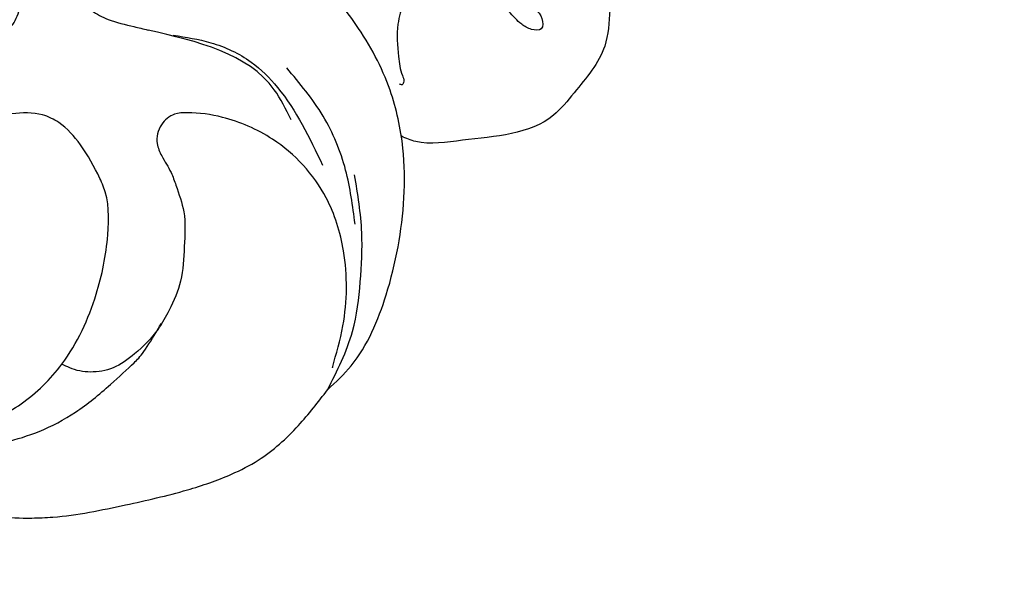
# Model space of a CAD drawing. Units: millimetres. Extents: x 2325 to 9885, y 1732 to 3217.
# Drawn here: x 3478 to 3520, y 2149 to 2173 of the extents above; entities that cross this region are included whole.
import ezdxf

# ---------------------------------------------------------------- set-up
doc = ezdxf.new("R2010")
doc.units = ezdxf.units.MM
doc.linetypes.add('HIDDEN', pattern=[9.525, 6.35, -3.175])
for name, color, linetype in [('2018-圖筆規範-輪廓線', 8, 'Continuous'), ('A-04.尺寸標註', 4, 'Continuous'), ('H-06.木作(細線)', 8, 'Continuous'), ('H-08.木作(細線)', 8, 'Continuous')]:
    doc.layers.add(name, color=color, linetype=linetype)
doc.layers.add('logo', color=8, linetype='Continuous', plot=False)
doc.styles.add('新細明體', font='PMingLiU.ttf')
doc.dimstyles.new('5', dxfattribs={"dimtxt": 12.5, "dimasz": 3.75, "dimexe": 2.5, "dimexo": 2.5, "dimgap": 1.5, "dimtad": 2, "dimdec": 0, "dimtxsty": '新細明體', "dimblk": 'ARCHTICK', "dimcen": 5, "dimclrd": 8, "dimclre": 8, "dimclrt": 4, "dimadec": 0, "dimazin": 0, "dimtfac": 1, "dimtdec": 0, "dimtix": 1, "dimtmove": 2, "dimatfit": 3, "dimldrblk": 'OPEN90', "dimfxl": 1.25, "dimlwd": 9, "dimlwe": 9, "dimarcsym": 0})

# ---------------------------------------------------------------- blocks, each defined once
blk = doc.blocks.new('SE-21230L--')
at = {"layer": '2018-圖筆規範-輪廓線'}
for points, knots in [([(3465.245, 2873.692), (3465.058, 2873.914), (3463.571, 2875.707), (3460.722, 2879.637), (3458.604, 2884.733), (3457.647, 2889.855), (3457.329, 2893.854), (3458.348, 2898.313), (3459.287, 2902.068), (3460.354, 2905.137), (3461.369, 2906.838), (3461.828, 2907.51), (3461.953, 2907.692), (3462.099, 2907.08), (3462.524, 2905.306), (3464.475, 2903.023), (3467.595, 2901.123), (3471.404, 2900.532), (3474.693, 2901.78), (3476.735, 2903.087), (3477.522, 2903.963), (3477.753, 2904.221), (3477.966, 2903.948), (3478.724, 2902.98), (3480.736, 2901.818), (3483.654, 2900.917), (3487.215, 2901.376), (3490.301, 2903.067), (3492.335, 2905.326), (3493.754, 2907.356), (3494.484, 2909.734), (3494.515, 2912.172), (3494.048, 2913.691), (3493.864, 2914.291), (3493.953, 2915.156), (3494.153, 2917.088), (3493.454, 2920.409), (3491.336, 2923.257), (3487.514, 2926.012), (3482.25, 2928.104), (3476.106, 2927.88), (3472.229, 2926.673), (3470.501, 2925.971), (3470.153, 2925.83), (3469.521, 2925.983), (3467.211, 2926.541), (3462.929, 2926.378), (3457.419, 2924.271), (3453.269, 2920.735), (3449.972, 2916.723), (3447.591, 2912.516), (3445.154, 2906.638), (3444.371, 2898.746), (3445.096, 2890.954), (3447.529, 2883.84), (3449.75, 2878.294), (3452.073, 2874.883), (3452.961, 2873.579)], [124.044179, 124.044179, 124.044179, 124.044179, 124.913947, 131.026267, 138.560649, 141.183935, 146.672171, 150.412923, 154.830353, 158.31287, 160.094921, 160.75556, 160.75556, 160.75556, 162.631902, 166.188875, 169.349557, 173.518749, 177.18143, 179.67382, 180.707526, 180.707526, 180.707526, 181.741614, 184.379289, 187.495469, 190.767411, 194.854671, 197.760392, 199.833, 202.234491, 205.110059, 206.988017, 206.988017, 206.988017, 209.589029, 212.798049, 216.914273, 219.885005, 226.895692, 233.428202, 237.898983, 239.024918, 239.024918, 239.024918, 240.974478, 246.148623, 251.565183, 258.390485, 262.226535, 267.111005, 272.83998, 281.183624, 290.611809, 296.069938, 303.700437, 308.424691, 308.424691, 308.424691, 308.424691]), ([(3500.317, 2863.098), (3500.527, 2863.351), (3501.186, 2864.179), (3502.195, 2865.595), (3503.834, 2867.32), (3504.085, 2869.41), (3504.024, 2871.202), (3503.614, 2872.674), (3503.49, 2874.293), (3503.371, 2876.281), (3502.165, 2877.663), (3500.529, 2879.737), (3497.813, 2879.859), (3495.535, 2880.238), (3494.714, 2879.923), (3494.513, 2879.828)], [55.051737, 55.051737, 55.051737, 55.051737, 56.037051, 58.223631, 60.29583, 62.995824, 64.194745, 65.68777, 67.534092, 69.097776, 71.496989, 72.816972, 76.874133, 78.887527, 79.556718, 79.556718, 79.556718, 79.556718])]:
    blk.add_open_spline(points, degree=3, knots=knots, dxfattribs=at)
at = {"layer": 'H-08.木作(細線)'}
blk.add_spline([(3499.066, 2873.354), (3499.853, 2874.085), (3500.56, 2874.76), (3500.533, 2875.203), (3500.114, 2875.228), (3499.69, 2875.009), (3499.136, 2874.457), (3498.713, 2874.045), (3498.289, 2873.739), (3495.86, 2873.135), (3495.137, 2873.462), (3494.646, 2874.072), (3494.365, 2875.005), (3494.387, 2876.398), (3494.556, 2877.212), (3494.618, 2877.462), (3494.544, 2877.61), (3494.431, 2877.578)], degree=3, dxfattribs=at)
blk = doc.blocks.new('logo')
at = {"layer": 'logo'}
h = blk.add_hatch(color=256, dxfattribs=at)
edge = h.paths.add_edge_path()
edge.add_ellipse((0, 1), major_axis=(0.323, 0.566), ratio=0.659111, start_angle=263.8576, end_angle=429.825)
edge.add_arc((0, 1), 0.399, 258.9967, 261.058)
edge.add_ellipse((0, 1), major_axis=(0.314, 0.551), ratio=0.659838, start_angle=263.243, end_angle=428.5195, ccw=False)
edge.add_arc((0, 0), 0.0433, 263.9962, 282.4455)
edge = h.paths.add_edge_path()
edge.add_ellipse((0, 1), major_axis=(0.314, 0.551), ratio=0.659838, start_angle=70.2744, end_angle=262.8394, ccw=False)
edge.add_arc((0, 1), 0.237, 245.2323, 248.2557, ccw=False)
edge.add_ellipse((0, 1), major_axis=(0.323, 0.566), ratio=0.659111, start_angle=71.1999, end_angle=263.5875)
edge.add_arc((0, 0), 0.0389, 266.4658, 288.3928, ccw=False)
edge = h.paths.add_edge_path(flags=17)
edge.add_line((0, 1), (0, 1))
edge.add_arc((0, 1), 0.399, 261.058, 296.4699, ccw=False)
edge.add_ellipse((0, 1), major_axis=(0.314, 0.551), ratio=0.659838, start_angle=68.5195, end_angle=70.2744)
edge.add_arc((0, 1), 0.237, 248.2557, 287.7329)
edge.add_arc((0, 1), 0.155, 119.2735, 139.7006)
edge.add_arc((0, 1), 0.526, 137.2638, 146.3296)
edge.add_arc((1, 0), 0.794, 150.4954, 153.1332)
edge.add_arc((0, 0), 0.799, 100.8186, 103.2077, ccw=False)
edge.add_arc((0, 1), 0.325, 138.9231, 148.8948, ccw=False)
edge.add_arc((1, 0), 0.758, 124.4657, 138.4002, ccw=False)
edge = h.paths.add_edge_path()
edge.add_arc((0, 1), 0.237, 233.3596, 245.2323)
edge.add_ellipse((0, 1), major_axis=(0.323, 0.566), ratio=0.659111, start_angle=69.825, end_angle=71.1999, ccw=False)
edge.add_arc((0, 1), 0.399, 251.1923, 258.9967, ccw=False)
h.paths.add_polyline_path([(0, 1, -0.021859), (0, 1, -0.004955), (0, 1, 0.012967), (0, 1, 0.223317), (0, 1, 0.425243), (0, 1, 0.393247), (0, 1, -0.084558), (0, 1, 0.019194), (0, 1, 0.004726), (0, 1, 0.021148), (0, 1, -0.080721), (0, 1, -0.104113), (0, 1, -0.094873), (0, 1, -0.207877), (0, 1, -0.223034), (0, 1, -0.16869)], flags=17)
h.paths.add_polyline_path([(0, 1, 0.088592), (0, 1, 0.140724), (0, 1, -0.012272), (0, 1, -0.041532), (0, 1, 0.005558), (0, 1, -0.187874)], flags=17)
h.paths.add_polyline_path([(0, 1, 0.011592), (0, 1, 0.056884), (0, 1, -0.271208), (0, 1, -0.679677), (0, 1, -0.290071), (0, 1, -0.103922), (0, 1, 0.053349), (0, 1, -0.004508), (0, 1, 0.220604), (0, 1, -0.015501), (0, 1, 0.008768), (0, 1, 0.029539), (0, 1, 1.009367)], flags=17)
h.paths.add_polyline_path([(0, 1, -0.008928), (0, 1, -0.347678), (0, 1, 0.00727), (0, 1, -0.035606), (0, 1, 0.01139), (0, 1, 0.012101), (0, 1, 0.461639)], flags=17)
h.paths.add_polyline_path([(0, 1, 0.433181), (0, 1, 0.04486), (0, 1, -0.026783), (0, 1, -0.142026), (0, 1, -0.307429), (0, 1, -0.953401), (0, 1, 0.069613), (0, 1, 0.042891), (0, 1, -0.067719), (0, 1, 0.893379)], flags=17)
h.paths.add_polyline_path([(0, 1, -0.009243), (0, 1, -0.026651), (0, 1, 0.013684), (0, 1, 0.174326), (0, 1, 0.391287), (0, 1, 0.210555), (0, 1), (0, 1, 0.001326), (0, 1, -0.005065), (0, 1, -0.027528), (0, 1, -0.195292), (0, 1, -0.659298)], flags=17)
h.paths.add_polyline_path([(0, 1, 0.023127), (0, 1, 0.184672), (0, 1, 0.098355), (0, 1, -0.009788), (0, 1, -0.240413)], flags=17)
h.paths.add_polyline_path([(0, 1, -0.002039), (0, 1, 0.07599), (0, 1, 0.108431), (0, 1, -0.004552), (0, 1, -0.028332), (0, 1, -0.123708)], flags=17)
h.paths.add_polyline_path([(0, 1, -0.55173), (0, 1, -0.18979), (0, 1, -0.013881), (0, 1, 0.011039), (0, 1, 0.022162), (0, 1, -0.010966), (0, 1, -0.001761), (0, 1, 0.034744), (0, 1, 0.086103), (0, 1, 0.506659), (0, 1, 0.355205), (0, 1, 0.093422), (0, 1, 0.017263), (0, 1, -0.31391)], flags=17)
h.paths.add_polyline_path([(0, 1, -0.009702), (0, 1, -0.004936), (0, 1, -0.035369), (0, 1, -0.002587), (0, 1, 0.014405), (0, 1, -0.020509)], flags=17)
h.paths.add_polyline_path([(0, 1, -0.007857), (0, 1, 0.009702), (0, 1, 0.020509), (0, 1, 0.000681), (0, 1, -0.002588), (0, 0, -0.013713), (0, 1, -0.01198)], flags=17)
h.paths.add_polyline_path([(0, 0, -0.036579), (0, 1, 0.01198), (0, 1, 0.013411), (0, 0, 0.001089), (0, 0, 0.015933), (0, 0, -0.190203), (0, 0, -0.266161), (0, 0, -0.207317), (0, 0, -0.064593), (0, 0, -0.001017), (0, 1, -0.000681), (0, 1, 0.152538), (0, 0, 0.230241), (0, 0, 0.234095), (0, 0, 0.172717), (0, 0, 0.028132), (0, 0, -0.014352), (0, 0, 0.062016), (0, 0, 0.349487), (0, 0, 0.392407), (0, 1, 0.130108), (0, 1, 0.001865), (0, 1, -0.054721), (0, 1, 0.014593), (0, 1, 0.007857), (0, 1, -0.01108), (0, 1, -0.100678), (0, 1, -0.349203), (0, 1, -0.402437), (0, 0, -0.009974), (0, 0, 0.613372), (0, 0, 0.175713), (0, 0, -0.002484), (0, 0, -0.463644), (0, 0, -0.513768), (0, 0, -0.075052), (0, 0, 0.007944)], flags=17)
h.paths.add_polyline_path([(0, 0, -0.062016), (0, 0, -0.007786), (0, 0, 0.027572), (0, 0, 0.0582), (0, 0, 0.26466), (0, 0, 0.315327), (0, 0, -0.025867), (0, 0, -0.380363), (0, 0, -0.153954), (0, 0, -0.090831)], flags=17)
h.paths.add_polyline_path([(0, 0, 0.336432), (0, 0, 0.025867), (0, 0, 0.026394), (0, 0, -0.025927), (0, 0, -0.173285), (0, 0, -0.685315), (0, 0, -0.491027), (0, 0, -0.040547), (0, 0, 0.025927), (0, 0, 0.139653), (0, 0, 1.004843)], flags=17)
h.paths.add_polyline_path([(0, 1, 0.143839), (0, 1, 0.069213), (0, 1, -0.088592), (0, 1, 0.404636)], flags=17)
h.paths.add_polyline_path([(0, 1, -0.01627), (0, 1, -0.069213), (0, 1, 0.037626), (0, 1, -0.082213), (0, 1, 0.004306), (0, 1, 0.008989), (0, 1, -0.006474), (0, 1, -0.136946), (0, 1, 0.054668)], flags=17)
for points in [[(0, 1, 0.019194), (0, 1, 0.004726), (0, 1, -0.044587), (0, 1, -0.07623), (0, 1, -0.235864), (0, 1, -0.450297), (0, 1, -0.16869), (0, 1, -0.021859), (0, 1, -0.004955), (0, 1, 0.012967), (0, 1, 0.223317), (0, 1, 0.425243), (0, 1, 0.393247), (0, 1, -0.084558)], [(0, 1, -0.206522), (0, 1, 0.207877), (0, 1, 0.024305), (0, 1, -0.043373)], [(0, 1, -0.011039), (0, 1, -0.017263), (0, 1, 0.004552), (0, 1, 0.002587), (0, 1, 0.035369)]]:
    blk.add_hatch(color=256, dxfattribs=at).paths.add_polyline_path(points)
h = blk.add_hatch(color=256, dxfattribs=at)
h.paths.add_polyline_path([(0, 1, 0.041532), (0, 1, 0.012272), (0, 1, 0.004508), (0, 1, -0.053349), (0, 1, -0.056884), (0, 1, 0.008928)])
h.paths.add_polyline_path([(0, 1, -0.008989), (0, 1, 0.010425), (0, 1, 0.004955), (0, 1, -0.019194)])
h.paths.add_polyline_path([(0, 1, 0.136946), (0, 1, -0.008768), (0, 1, 0.015501)])
h.paths.add_polyline_path([(0, 1, 0.026783), (0, 1, 0.026651), (0, 1, -0.023127), (0, 1, -0.042891)])
h.paths.add_polyline_path([(0, 1, -0.01139), (0, 1, -0.098355), (0, 1, 0.027528), (0, 1, 0.005065), (0, 1, 0.002039)])
h = blk.add_hatch(color=256, dxfattribs=at)
edge = h.paths.add_edge_path()
edge.add_ellipse((0, 1), major_axis=(0.314, 0.551), ratio=0.659838, start_angle=68.5195, end_angle=70.2744, ccw=False)
edge.add_arc((0, 1), 0.399, 258.9967, 261.058, ccw=False)
edge.add_ellipse((0, 1), major_axis=(0.323, 0.566), ratio=0.659111, start_angle=69.825, end_angle=71.1999)
edge.add_arc((0, 1), 0.237, 245.2323, 248.2557)
blk.add_line((0, 1), (0, 1), dxfattribs=at)
blk.add_line((0, 1), (0, 1), dxfattribs=at)
at = {"layer": 'logo', "lineweight": 0}
blk.add_line((0, 1), (0, 1), dxfattribs=at)
blk.add_line((0, 1), (0, 1), dxfattribs=at)
at = {"layer": 'logo'}
for points in [[(0, 1, 0.200172), (0, 1, -0.066965)], [(0, 1, 0.002733), (0, 1)], [(0, 1, 0.060876), (0, 1, 0.137716), (0, 1, -0.393247), (0, 1, 79.578459)], [(0, 1, -0.425243), (0, 1, -0.223317), (0, 1, -0.027703), (0, 1, 0.082213), (0, 1, -0.037626), (0, 1, -0.143839), (0, 1, -0.872775)], [(0, 1, 0.089367), (0, 1, 0.028397)], [(0, 1, 0.039578), (0, 1, 0.021193), (0, 1, 0.700396)], [(0, 1, 0.021148), (0, 1, 0.658186)], [(0, 1, -0.434531), (0, 1, -0.16869), (0, 1, 0.909183)], [(0, 1, -0.056349), (0, 1, 0.070229), (0, 1, 0.769245)], [(0, 1, -0.105013), (0, 1, 0.404636), (0, 1, 1.743742)], [(0, 1, 0.216717), (0, 1, 0.638327)], [(0, 1, -0.329321), (0, 1, -0.679677), (0, 1, 0.415871)], [(0, 1, -0.290071), (0, 1, -0.539799), (0, 1, 0.00727), (0, 1, -1.51475)], [(0, 1, 0.187874), (0, 1, 0.783226)], [(0, 1, -0.026083), (0, 1, -1.009367), (0, 1, 0.624773)], [(0, 1, -0.416943), (0, 1, 0.828532)], [(0, 1, -0.513007), (0, 1, -1.702754)], [(0, 1, -0.015466), (0, 1, 0.608014)], [(0, 1, -0.338614), (0, 1, -0.659298), (0, 1, -0.100316), (0, 1, 0.893379), (0, 1, 0.433181), (0, 1, 0.289299), (0, 1, 0.081086), (0, 1, -0.684784)], [(0, 1, -0.210555), (0, 1, -0.391287), (0, 1, -0.174326), (0, 1, -0.110406), (0, 1, 0.953401), (0, 1)], [(0, 1, 0.307429), (0, 1, 0.446432), (0, 1, 0.145269), (0, 1, -0.214979)], [(0, 1, 0.059536), (0, 1, 0.18979), (0, 1, 0.55173), (0, 1, 0.38162), (0, 0, -0.007944), (0, 0, -0.007944)], [(0, 0, -0.035926), (0, 0, -0.172717), (0, 0, -0.234095), (0, 0, -0.230241), (0, 0, -0.17359), (0, 1)], [(0, 1, 0.111049), (0, 1, 0.147976), (0, 1, 0.393525)], [(0, 1, 0.086103), (0, 1, 0.506659), (0, 1, 0.355205), (0, 1, 0.113269), (0, 1, 0.583131)], [(0, 1, 0.016972), (0, 0, -0.190203), (0, 0, -0.266161), (0, 0, -0.290937), (0, 1, 0.211969)], [(0, 1, -0.035274), (0, 1, -0.003626), (0, 1, 0.389489)], [(0, 1, -0.130108), (0, 1, -0.392407), (0, 0, -0.420619), (0, 0, -0.420619)], [(0, 1, -0.023063), (0, 1, -0.100678), (0, 1, -0.349203), (0, 1, -0.402437), (0, 0, -0.247136)], [(0, 0, -0.175713), (0, 0, -0.613372), (0, 0)], [(0, 1, 0.241802), (0, 1, 0.575938)], [(0, 0, 0.009974), (0, 0, 0.009974)], [(0, 0, 0.090831), (0, 0, 0.169704), (0, 0)], [(0, 0, 0.513768), (0, 0, 0.463644), (0, 0, 0.463644)], [(0, 0, -0.075052), (0, 0)], [(0, 0, -0.166662), (0, 0, -0.70739)]]:
    blk.add_lwpolyline(points, format="xyb", dxfattribs=at)
at = {"layer": 'logo', "lineweight": 0}
for centre, radius, start, end in [((0, 1), 0.0345, 330.444, 85.9913), ((0, 1), 0.227, 292.2367, 335.222), ((0, 1), 0.581, 283.4362, 286.6173), ((0, 1), 0.187, 179.5483, 182.0782), ((0, 1), 0.256, 281.5539, 286.6322), ((0, 0), 0.406, 108.6958, 111.2089), ((3, -4), 5.41, 114.0704, 114.474), ((0, 1), 0.256, 299.1609, 307.1205), ((0, 1), 0.262, 310.2009, 329.8856), ((0, 1), 0.0613, 327.2799, 74.7579), ((0, 1), 0.137, 82.2276, 160.4489), ((0, 1), 0.581, 279.4802, 283.4362), ((0, 1), 0.187, 109.838, 179.5483), ((0, 1), 0.136, 244.3758, 335.626), ((0, 1), 0.0627, 337.3085, 63.01), ((0, 0), 0.103, 81.5328, 111.1847), ((3, -4), 5.41, 113.6429, 114.0704), ((0, 1), 0.256, 286.6322, 299.1609), ((0, 0), 0.406, 111.2089, 114.5532), ((0, 1), 0.187, 183.2094, 185.01), ((0, 0), 0.577, 112.9982, 115.5374), ((0, 0), 0.29, 94.0374, 117.0335), ((0, 1), 0.0267, 8.5098, 85.5073), ((0, 1), 0.111, 267.175, 354.8617), ((0, 0), 0.0251, 327.1994, 93.2945), ((0, 0), 0.0241, 86.756, 126.6195), ((-1, 0), 1.36, 4.2266, 4.7959), ((-1, 0), 1.36, 3.6768, 5.4974), ((0, 1), 0.187, 185.01, 193.3895), ((0, 0), 0.577, 115.5374, 118.2829), ((0, 0), 0.281, 122.374, 125.4474), ((0, 0), 0.273, 124.9761, 186.879), ((0, 0), 0.545, 7.5429, 8.1488), ((1, 1), 0.32, 186.7897, 186.9458), ((0, 0), 0.329, 122.0966, 156.7882), ((0, 2), 0.875, 285.3109, 288.8633), ((0, 0), 0.462, 102.2567, 104.2662), ((0, 1), 0.131, 121.8036, 128.5716), ((0, 1), 0.101, 147.8295, 328.8978), ((-1, 1), 0.874, 336.959, 339.6154), ((0, 1), 0.114, 23.2852, 36.3079), ((0, 1), 0.116, 281.7653, 342.4614), ((0, 1), 0.0664, 143.3048, 280.117), ((0, 1), 0.11, 60.1861, 124.8898), ((0, 1), 0.114, 36.3079, 60.04), ((0, 1), 0.116, 342.4614, 354.6764), ((0, 1), 0.286, 163.3678, 164.401), ((0, 1), 0.131, 40.8505, 90.6121), ((0, 1), 0.13, 31.6961, 41.2089), ((0, 1), 0.131, 38.0381, 40.8505), ((0, 1), 0.286, 163.3678, 164.401), ((0, 1), 0.116, 342.4614, 354.6764), ((0, 1), 0.114, 23.2852, 36.3079), ((-1, 1), 0.874, 339.6154, 341.6615), ((-1, 1), 0.874, 339.6154, 341.6615), ((0, 1), 0.114, 306.5995, 23.2852), ((2, -3), 4.02, 115.8994, 117.5656), ((0, 1), 0.0383, 297.535, 305.6919), ((0, 1), 0.211, 240.9381, 243.5484), ((-1, 2), 1.97, 292.2914, 295.0645), ((0, 1), 0.13, 292.5765, 31.6961), ((-1, 2), 1.97, 291.8241, 292.2914), ((0, 1), 0.155, 239.2194, 256.6015), ((0, 1), 0.321, 258.87, 283.6239), ((1, 1), 0.32, 182.4453, 183.4886), ((0, 1), 0.581, 272.9888, 279.4802), ((0, 1), 0.211, 243.5484, 271.7569), ((0, 0), 0.406, 114.5532, 116.7766), ((0, 1), 0.187, 182.0782, 183.2094), ((0, 1), 0.256, 273.4512, 281.5539), ((0, 1), 0.321, 283.6239, 284.2167), ((1, 1), 0.32, 183.4886, 186.7897), ((0, 0), 0.329, 117.3968, 122.0966), ((0, 1), 0.0622, 70.679, 164.3644), ((0, 1), 0.064, 167.0919, 177.3661), ((0, 0), 0.117, 96.281, 102.4178), ((0, 1), 0.0419, 133.7672, 166.1009), ((0, 1), 0.0367, 83.4964, 151.8522), ((0, 1), 0.0217, 251.3968, 65.9306), ((0, 0), 0.117, 80.3525, 96.281), ((0, 1), 0.0419, 166.1009, 175.9249), ((0, 0), 0.123, 80.8228, 96.3193), ((0, 1), 0.0353, 243.9263, 51.0341), ((0, 0), 0.123, 96.3193, 101.6186), ((0, 1), 0.064, 183.4727, 225.325), ((0, 1), 0.0383, 275.0659, 297.535), ((0, 1), 0.211, 238.695, 240.9381), ((0, 1), 0.0419, 175.9249, 229.9973), ((0, 0), 0.117, 96.281, 102.4178), ((0, 1), 0.064, 177.3661, 183.4727), ((0, 0), 0.123, 96.3193, 101.6186), ((0, 1), 0.0419, 166.1009, 175.9249), ((0, 1), 0.064, 177.3661, 183.4727), ((0, 0), 0.117, 102.4178, 105.5537), ((0, 1), 0.0386, 98.6046, 138.1597), ((0, 1), 0.027, 151.6425, 237.1215), ((0, 1), 0.0459, 234.5859, 282.1467), ((-1, 2), 1.97, 291.5203, 291.8241), ((0, 1), 0.155, 238.0585, 239.2194), ((0, 1), 0.064, 225.325, 231.6324), ((0, 1), 0.0383, 230.8646, 275.0659), ((0, 1), 0.0177, 105.7526, 239.3398), ((0, 0), 0.123, 101.6186, 103.7368), ((0, 1), 0.226, 95.6485, 115.8995), ((0, 1), 0.286, 131.3266, 163.3678), ((0, 1), 0.131, 38.0381, 40.8505), ((0, 1), 0.13, 31.6961, 41.2089), ((-1, 1), 0.874, 341.6615, 342.9354), ((0, 1), 0.291, 117.4328, 159.9943), ((0, 1), 0.101, 81.2439, 113.9848), ((0, 1), 0.286, 115.4894, 131.3266), ((0, 1), 0.226, 95.6485, 115.8995), ((0, 1), 0.0392, 258.5502, 346.6702), ((0, 1), 0.226, 115.8995, 119.6279), ((0, 1), 0.286, 115.4894, 131.3266), ((1, 0), 0.935, 112.6486, 121.2678), ((0, 1), 0.618, 283.2744, 302.0739), ((0, 0), 0.799, 99.8317, 100.8186), ((0, 1), 0.325, 148.8948, 150.9548), ((0, 0), 0.462, 104.2662, 105.7498), ((0, 1), 0.131, 90.6121, 121.8036), ((0, 2), 0.875, 288.8633, 301.3798), ((0, 0), 0.799, 100.8186, 103.2077), ((1, 0), 0.794, 153.1332, 154.2687), ((0, 0), 0.462, 105.7498, 110.1482), ((0, 1), 0.325, 148.8948, 150.9548), ((0, 0), 0.462, 105.7498, 110.1482), ((1, 0), 0.794, 154.2687, 155.3518), ((-1, 1), 0.5, 339.9296, 350.1414), ((0, 1), 0.225, 324.2142, 341.6511), ((0, 1), 0.111, 272.2715, 325.3573), ((0, 1), 0.0336, 149.7688, 246.7364), ((0, 1), 0.292, 119.8523, 158.1526), ((0, 0), 0.462, 110.1482, 115.1572), ((1, 0), 0.794, 153.1332, 154.2687), ((0, 0), 0.799, 103.2077, 106.1792), ((0, 1), 0.28, 114.7362, 165.0904), ((0, 1), 0.0374, 171.8348, 263.9838), ((0, 1), 0.146, 267.5844, 353.4527), ((0, 1), 0.325, 150.9548, 170.2881), ((1, 0), 0.758, 124.4657, 138.4002), ((0, 1), 0.399, 251.1923, 296.4699), ((0, 1), 0.155, 119.2735, 139.7006), ((0, 1), 0.526, 137.2638, 146.3296), ((1, 0), 0.794, 150.4954, 153.1332), ((0, 0), 0.799, 100.8186, 103.2077), ((0, 1), 0.325, 138.9231, 148.8948), ((0, 0), 0.113, 165.2767, 167.5624), ((0, 0), 0.0148, 48.9877, 148.4858), ((0, 0), 0.016, 301.3037, 50.0743), ((0, 1), 0.0724, 235.2903, 252.4587), ((0, 0), 0.166, 155.203, 207.0666), ((1, 0), 0.32, 175.9493, 185.5558), ((0, 1), 0.136, 244.3758, 258.5706), ((1, 0), 0.32, 175.9493, 185.5558), ((0, 0), 0.038, 179.2922, 192.6156), ((0, 0), 0.142, 192.9154, 252.2115), ((0, 0), 0.106, 252.0283, 322.0343), ((0, 0), 0.104, 219.3152, 312.3495), ((0, 0), 0.143, 189.1555, 227.6818), ((0, 0), 0.0389, 177.6916, 252.0699), ((0, 0), 0.0248, 345.864, 166.4176), ((0, 0), 0.0433, 213.0653, 252.3889), ((0, 0), 0.0192, 85.2505, 222.9442), ((0, 0), 0.0263, 331.2506, 75.8597), ((0, 0), 0.0917, 317.7365, 327.0242), ((0, 0), 0.0433, 252.3889, 295.424), ((0, 0), 0.0389, 252.0699, 306.6919)]:
    blk.add_arc(centre, radius, start, end, dxfattribs=at)
at = {"layer": 'logo'}
for major_axis, ratio in [((0.314, 0.551), 0.659838), ((0.323, 0.566), 0.659111)]:
    blk.add_ellipse((0, 1), major_axis=major_axis, ratio=ratio, dxfattribs=at)
at = {"layer": 'logo', "insert": (0, 0), "char_height": 0.0564, "width": 0.764, "attachment_point": 1}
blk.add_mtext('{\\fVerdana|b0|i1|c0|p34;GOODWARE}', dxfattribs=at)
blk = doc.blocks.new('SE-21220L----')
at = {"layer": '2018-圖筆規範-輪廓線'}
blk.add_open_spline([(3466.451, 2869.636), (3466.45, 2869.806), (3466.472, 2870.195), (3466.501, 2870.582), (3466.513, 2870.739), (3466.379, 2871.022), (3466.025, 2871.767), (3465.43, 2873.115), (3464.846, 2874.848), (3464.337, 2876.761), (3463.985, 2879.135), (3464.055, 2881.971), (3464.579, 2885.131), (3465.496, 2887.555), (3466.358, 2888.725), (3466.602, 2889.056), (3467.574, 2890.237), (3468.751, 2891.665), (3470.159, 2893.154), (3470.935, 2893.627), (3471.959, 2894.418), (3473.627, 2895.272), (3475.911, 2896.108), (3477.947, 2896.287), (3480.27, 2896.185), (3482.507, 2895.723), (3485.082, 2895.143), (3486.999, 2894.494), (3488.668, 2893.644), (3490.063, 2892.38), (3490.932, 2891.257), (3491.337, 2890.733), (3491.69, 2890.4), (3492.872, 2889.287), (3494.077, 2886.399), (3494.674, 2883.185), (3494.643, 2880.193), (3494.077, 2877.598), (3492.366, 2874.416), (3489.861, 2871.798), (3487.612, 2870.926), (3486.938, 2870.665), (3487.148, 2870.256), (3487.684, 2869.214), (3489.677, 2867.601), (3494.953, 2864.021), (3500.632, 2862.978), (3504.95, 2862.185), (3505.343, 2862.772), (3506.332, 2864.248), (3507.65, 2865.446), (3508.443, 2866.168), (3509.009, 2866.798), (3510.449, 2868.403), (3512.816, 2869.776), (3515.654, 2870.731), (3518.344, 2870.9), (3521.068, 2869.909), (3523.011, 2868.418), (3524.655, 2866.642), (3524.957, 2864.49), (3524.732, 2863.249), (3524.652, 2862.811), (3524.767, 2862.604), (3525.049, 2862.095), (3525.145, 2861.518), (3525.202, 2861.175), (3526.439, 2861.165), (3532, 2861.124), (3537.56, 2860.945), (3541.879, 2860.749)], degree=3, knots=[0, 0, 0, 0, 0.689972, 1.159174, 1.159174, 1.159174, 2.099249, 3.63464, 5.574954, 7.579877, 9.565644, 12.755845, 16.040741, 19.15972, 20.392406, 20.392406, 20.392406, 24.993111, 25.957549, 26.491679, 27.70906, 29.834545, 32.081109, 34.971581, 35.884377, 39.055899, 41.792408, 43.805378, 45.110486, 47.38536, 49.371495, 49.371495, 49.371495, 50.820473, 54.216131, 58.464312, 60.603794, 63.155089, 66.339662, 71.380185, 73.540696, 73.540696, 73.540696, 74.909677, 77.023088, 81.090117, 93.99037, 93.99037, 93.99037, 96.101739, 99.304291, 99.304291, 99.304291, 101.838863, 105.753277, 107.31357, 110.825408, 113.580665, 115.803271, 118.165856, 120.616163, 121.956038, 121.956038, 121.956038, 122.659778, 123.692935, 123.692935, 123.692935, 127.40407, 140.373947, 140.373947, 140.373947, 140.373947], dxfattribs=at)
at = {"layer": 'H-06.木作(細線)'}
for points in [[(3473.99, 2893.438), (3475.654, 2893.342), (3477.476, 2892.985), (3478.922, 2892.522), (3480.484, 2891.696), (3482.001, 2890.5), (3483.011, 2889.568), (3483.436, 2889.08), (3484.161, 2887.946), (3484.154, 2887.96)], [(3471.929, 2893.214), (3471.659, 2893.195), (3471.553, 2893.064), (3471.592, 2892.915), (3471.733, 2892.822), (3471.841, 2892.834), (3472.08, 2892.838), (3472.667, 2892.761), (3473.176, 2892.687), (3473.746, 2892.662), (3474.625, 2892.606), (3475.649, 2892.414), (3477.179, 2891.896), (3478.146, 2891.337), (3479.907, 2889.625), (3481.379, 2886.624), (3481.882, 2884.067), (3481.686, 2881.971), (3481.537, 2881.637), (3480.698, 2880.194), (3479.772, 2879.236), (3479.073, 2878.907), (3477.751, 2878.86), (3476.112, 2879.184), (3475.25, 2879.539), (3474.156, 2880.198), (3473.407, 2880.681), (3473.092, 2880.839), (3472.385, 2881.048), (3470.665, 2880.958), (3469.632, 2880.337), (3469.129, 2879.907), (3468.684, 2879.351)], [(3491.337, 2890.733), (3492.411, 2888.218), (3492.743, 2886.09), (3492.808, 2883.974), (3492.502, 2881.489)], [(3491.543, 2889.781), (3491.996, 2887.984), (3492.021, 2884.753), (3491.275, 2882.471), (3488.97, 2879.953), (3486.809, 2879.013), (3485.299, 2878.814), (3484.75, 2878.881), (3484.19, 2879.33), (3484.004, 2880.139), (3484.201, 2880.671), (3484.6, 2881.385), (3484.81, 2881.935), (3485.147, 2883.072), (3485.172, 2884.574), (3485.008, 2886.056), (3484.518, 2887.31), (3484.045, 2888.119), (3483.034, 2889.188), (3482.106, 2889.787), (3481.129, 2889.967), (3480.239, 2889.789), (3479.907, 2889.625)], [(3492.519, 2883.601), (3492.114, 2881.278), (3491.143, 2878.957), (3489.579, 2876.886)], [(3484.699, 2875.481), (3486.315, 2875.803), (3488.05, 2876.636), (3489.181, 2877.722), (3491.119, 2881.064)], [(3489.768, 2879.119), (3489.045, 2877.825), (3483.61, 2875.257)], [(3466.513, 2870.739), (3466.819, 2871.732), (3467.158, 2872.722), (3467.671, 2873.52), (3468.524, 2874.601), (3469.5, 2875.583), (3470.634, 2876.095), (3471.787, 2876.428), (3472.636, 2876.563), (3473.081, 2876.629), (3474.04, 2876.674), (3474.907, 2876.589), (3475.974, 2876.282), (3477.015, 2875.693), (3477.662, 2875.175), (3478.048, 2874.458), (3478.092, 2873.85), (3477.808, 2873.036), (3477.352, 2872.136), (3476.889, 2871.404), (3476.445, 2870.289), (3476.3, 2868.629), (3476.955, 2865.642), (3477.817, 2863.381), (3479.789, 2860.545), (3482.954, 2857.695), (3486.784, 2855.412), (3490.021, 2854.024), (3494.554, 2852.75), (3505.401, 2850.864)], [(3486.938, 2870.665), (3484.917, 2870.501), (3483.54, 2870.83), (3482.063, 2871.707), (3480.823, 2872.79), (3480.638, 2873.19), (3480.669, 2873.723), (3481.183, 2874.41), (3481.89, 2874.798), (3483.006, 2875.111), (3483.61, 2875.257)]]:
    blk.add_spline(points, degree=3, dxfattribs=at)
at = {"layer": 'H-08.木作(細線)', "xscale": -0.002, "yscale": 0.002, "zscale": 0.002, "rotation": 321.3050158708726}
blk.add_blockref('logo', (3491.542, 2889.779), dxfattribs=at)
blk = doc.blocks.new('*U42')
at = {"layer": 'H-08.木作(細線)', "xscale": -1, "rotation": 270}
for name in ['SE-21220L----', 'SE-21230L--']:
    blk.add_blockref(name, (-2734.237, -3597.689), dxfattribs=at)
blk = doc.blocks.new('*U43')
at = {"layer": 'H-08.木作(細線)', "color": 0, "linetype": 'ByBlock', "lineweight": -2, "transparency": 16777216, "rotation": 270}
blk.add_blockref('*U42', (3597.689, 2314.003), dxfattribs=at)
blk = doc.blocks.new('_ArchTick')
at = {"color": 0, "linetype": 'ByBlock', "const_width": 0.15}
blk.add_lwpolyline([(-0.5, -0.5), (0.5, 0.5)], dxfattribs=at)
blk = doc.blocks.new('*D45')
at = {"layer": 'A-04.尺寸標註', "color": 8, "linetype": 'HIDDEN', "lineweight": 9, "ltscale": 0.5, "transparency": 16777216}
for p, q in [((2935.432, 2461.89), (2935.432, 2042.692)), ((3815.052, 2461.89), (3815.052, 2042.692))]:
    blk.add_line(p, q, dxfattribs=at)
at = {"layer": 'A-04.尺寸標註', "color": 8, "lineweight": 9, "ltscale": 0.5, "transparency": 16777216}
blk.add_line((2935.432, 2045.192), (3815.052, 2045.192), dxfattribs=at)
at = {"layer": 'DEFPOINTS', "color": 0, "ltscale": 0.5, "transparency": 16777216}
for p in [(2935.432, 2464.39), (3815.052, 2464.39), (3815.052, 2045.192)]:
    blk.add_point(p, dxfattribs=at)
at = {"layer": 'A-04.尺寸標註', "color": 8, "lineweight": 9, "ltscale": 0.5, "transparency": 16777216, "xscale": 3.75, "yscale": 3.75, "zscale": 3.75, "rotation": 180}
blk.add_blockref('_ArchTick', (2935.432, 2045.192), dxfattribs=at)
at = {"layer": 'A-04.尺寸標註', "color": 8, "lineweight": 9, "ltscale": 0.5, "transparency": 16777216, "xscale": 3.75, "yscale": 3.75, "zscale": 3.75}
blk.add_blockref('_ArchTick', (3815.052, 2045.192), dxfattribs=at)
at = {"layer": 'A-04.尺寸標註', "color": 4, "ltscale": 0.5, "transparency": 16777216, "insert": (3375.242, 2036.734), "char_height": 12.5, "attachment_point": 5, "style": '新細明體'}
blk.add_mtext('880', dxfattribs=at)
blk = doc.blocks.new('_Open90')
at = {"color": 0, "linetype": 'ByBlock', "lineweight": -2}
for p, q in [((-0.5, 0.5), (0, 0)), ((0, 0), (-1, 0)), ((0, 0), (-0.5, -0.5))]:
    blk.add_line(p, q, dxfattribs=at)

msp = doc.modelspace()

# ---------------------------------------------------------------- block references
at = {"layer": 'H-08.木作(細線)'}
msp.add_blockref('*U43', (0.011, 0), dxfattribs=at)

# ---------------------------------------------------------------- dimensions: what is measured, and where the dimension line sits
at = {"layer": 'A-04.尺寸標註', "color": 8, "ltscale": 0.5}
dim = msp.add_linear_dim(base=(3815.052, 2045.192), p1=(2935.432, 2464.39), p2=(3815.052, 2464.39), dimstyle='5', dxfattribs=at)
dim.commit()
dim.dimension.update_dxf_attribs({"geometry": '*D45', "text_midpoint": (3375.242, 2036.734)})

doc.saveas('drawing.dxf')
